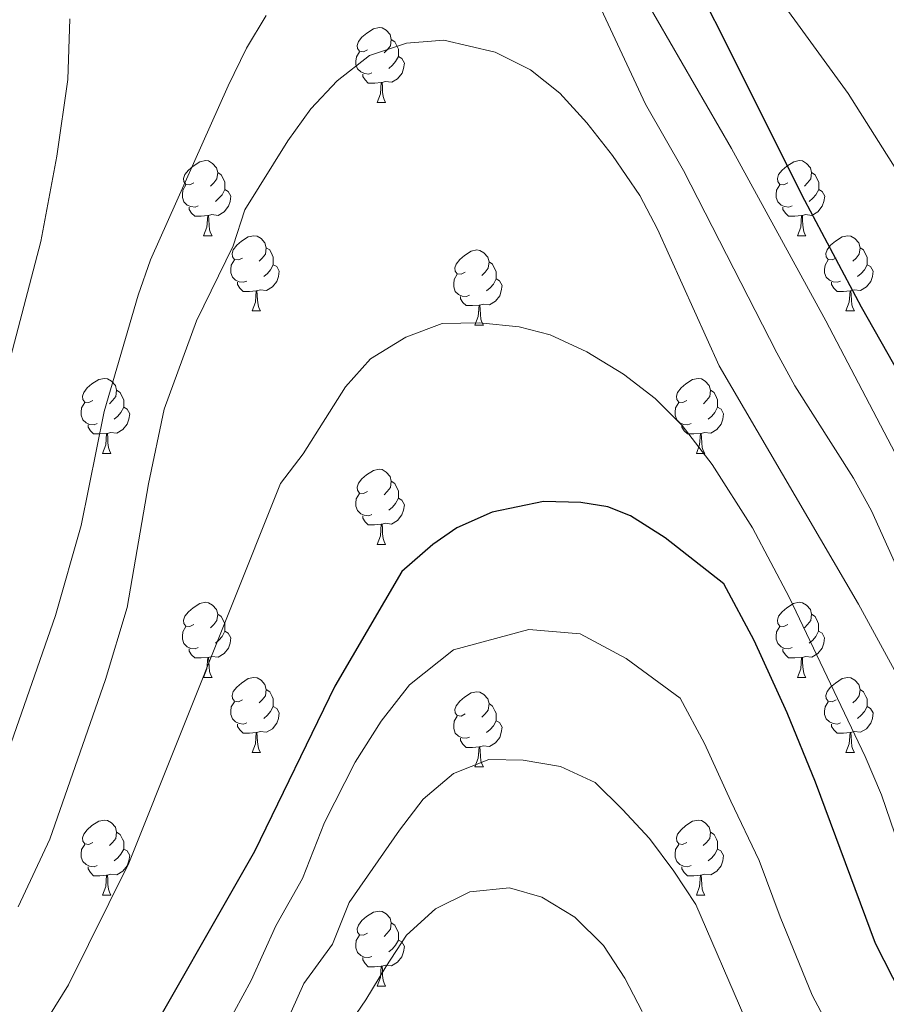
# Model space of a CAD drawing. Units: metres. Extents: x 595834 to 600331, y 4763410 to 4766444.
# Drawn here: x 599863 to 599979, y 4764280 to 4764411 of the extents above; entities that cross this region are included whole.
import ezdxf

# ---------------------------------------------------------------- set-up
doc = ezdxf.new("R2010")
doc.units = ezdxf.units.M
doc.header["$MEASUREMENT"] = 0
for name, color, linetype, lineweight in [('Nivel 36', 7, 'Continuous', 0), ('Nivel 4', 7, 'Continuous', 0), ('Nivel 5', 7, 'Continuous', 0), ('Nivel 61', 7, 'Continuous', 0), ('Nivel 63', 7, 'Continuous', 0)]:
    doc.layers.add(name, color=color, linetype=linetype, lineweight=lineweight)

msp = doc.modelspace()

# ---------------------------------------------------------------- linework, layer by layer
at = {"layer": 'Nivel 36', "color": 92, "linetype": 'Continuous', "lineweight": 0}
for p, q in [((599911.07, 4764400.2), (599912.19, 4764400.2)), ((599887.88, 4764382.43), (599889.01, 4764382.43)), ((599967.21, 4764382.43), (599968.33, 4764382.43)), ((599894.36, 4764372.39), (599895.48, 4764372.39)), ((599973.68, 4764372.39), (599974.81, 4764372.39)), ((599924.13, 4764370.49), (599925.25, 4764370.49)), ((599874.38, 4764353.35), (599875.5, 4764353.35)), ((599953.71, 4764353.35), (599954.83, 4764353.35)), ((599911.07, 4764341.21), (599912.19, 4764341.21)), ((599887.88, 4764323.44), (599889.01, 4764323.44)), ((599967.21, 4764323.44), (599968.33, 4764323.44)), ((599894.36, 4764313.4), (599895.48, 4764313.4)), ((599973.68, 4764313.4), (599974.81, 4764313.4)), ((599924.13, 4764311.5), (599925.25, 4764311.5)), ((599874.38, 4764294.35), (599875.5, 4764294.35)), ((599953.71, 4764294.35), (599954.83, 4764294.35)), ((599911.07, 4764282.21), (599912.19, 4764282.21))]:
    msp.add_line(p, q, dxfattribs=at)
at = {"layer": 'Nivel 36', "color": 92, "linetype": 'Continuous', "lineweight": 0, "flags": 128}
for points in [[(599909.77, 4764407.26), (599909.24, 4764406.99), (599908.71, 4764407.05), (599908.45, 4764407.42), (599908.39, 4764407.84), (599908.55, 4764408.36), (599909.03, 4764408.96), (599909.67, 4764409.49), (599910.57, 4764410.07), (599911.31, 4764410.23), (599911.73, 4764410.18), (599912.27, 4764409.86), (599912.79, 4764409.28), (599912.95, 4764408.64), (599912.85, 4764407.79), (599912.42, 4764407.26), (599912, 4764406.83)], [(599912.95, 4764408.64), (599913.43, 4764408.32), (599913.75, 4764407.68), (599913.91, 4764407.36), (599913.91, 4764406.78), (599913.91, 4764406.36), (599913.53, 4764405.67), (599913.11, 4764405.19), (599912.63, 4764404.77)], [(599910.35, 4764404.18), (599909.93, 4764404.02), (599909.35, 4764404.08), (599908.87, 4764404.29), (599908.45, 4764404.71), (599908.23, 4764405.3), (599908.23, 4764405.72), (599908.29, 4764406.3), (599908.71, 4764406.99)], [(599913.91, 4764406.36), (599914.36, 4764406.11), (599914.71, 4764405.49), (599914.59, 4764404.77), (599914.39, 4764404.13), (599913.8, 4764403.39), (599913.01, 4764402.91), (599912.15, 4764403.01), (599911.73, 4764402.88)], [(599911.61, 4764402.88), (599910.73, 4764402.8), (599909.88, 4764402.8), (599909.45, 4764403.23), (599909.13, 4764403.7), (599909.13, 4764404.02)], [(599911.07, 4764400.2), (599911.51, 4764401.36), (599911.61, 4764402.88), (599911.73, 4764402.88), (599911.76, 4764402.3), (599911.79, 4764401.61), (599911.87, 4764401), (599911.98, 4764400.6), (599912.19, 4764400.2)], [(599886.58, 4764389.49), (599886.05, 4764389.22), (599885.52, 4764389.28), (599885.26, 4764389.65), (599885.2, 4764390.07), (599885.36, 4764390.59), (599885.84, 4764391.19), (599886.48, 4764391.72), (599887.38, 4764392.3), (599888.12, 4764392.46), (599888.55, 4764392.41), (599889.08, 4764392.09), (599889.61, 4764391.51), (599889.77, 4764390.87), (599889.66, 4764390.02), (599889.23, 4764389.49), (599888.81, 4764389.06)], [(599965.91, 4764389.49), (599965.38, 4764389.22), (599964.85, 4764389.28), (599964.59, 4764389.65), (599964.53, 4764390.07), (599964.69, 4764390.59), (599965.17, 4764391.19), (599965.81, 4764391.72), (599966.71, 4764392.3), (599967.45, 4764392.46), (599967.87, 4764392.41), (599968.41, 4764392.09), (599968.93, 4764391.51), (599969.09, 4764390.87), (599968.99, 4764390.02), (599968.56, 4764389.49), (599968.14, 4764389.06)], [(599889.77, 4764390.87), (599890.24, 4764390.55), (599890.56, 4764389.91), (599890.72, 4764389.59), (599890.72, 4764389.01), (599890.72, 4764388.59), (599890.35, 4764387.9), (599889.93, 4764387.42), (599889.45, 4764387)], [(599969.09, 4764390.87), (599969.57, 4764390.55), (599969.89, 4764389.91), (599970.05, 4764389.59), (599970.05, 4764389.01), (599970.05, 4764388.59), (599969.67, 4764387.9), (599969.25, 4764387.42), (599968.77, 4764387)], [(599887.17, 4764386.41), (599886.74, 4764386.25), (599886.16, 4764386.31), (599885.68, 4764386.52), (599885.26, 4764386.94), (599885.04, 4764387.53), (599885.04, 4764387.95), (599885.1, 4764388.53), (599885.52, 4764389.22)], [(599966.49, 4764386.41), (599966.07, 4764386.25), (599965.48, 4764386.31), (599965.01, 4764386.52), (599964.58, 4764386.94), (599964.37, 4764387.53), (599964.37, 4764387.95), (599964.42, 4764388.53), (599964.85, 4764389.22)], [(599890.72, 4764388.59), (599891.17, 4764388.34), (599891.52, 4764387.72), (599891.41, 4764387), (599891.2, 4764386.36), (599890.61, 4764385.62), (599889.82, 4764385.14), (599888.97, 4764385.24), (599888.54, 4764385.11)], [(599970.05, 4764388.59), (599970.5, 4764388.34), (599970.85, 4764387.72), (599970.73, 4764387), (599970.53, 4764386.36), (599969.94, 4764385.62), (599969.14, 4764385.14), (599968.29, 4764385.24), (599967.86, 4764385.11)], [(599888.43, 4764385.11), (599887.54, 4764385.03), (599886.69, 4764385.03), (599886.27, 4764385.46), (599885.95, 4764385.93), (599885.95, 4764386.25)], [(599967.75, 4764385.11), (599966.86, 4764385.03), (599966.02, 4764385.03), (599965.59, 4764385.46), (599965.27, 4764385.93), (599965.27, 4764386.25)], [(599887.88, 4764382.43), (599888.32, 4764383.59), (599888.43, 4764385.11), (599888.54, 4764385.11), (599888.57, 4764384.53), (599888.61, 4764383.84), (599888.68, 4764383.23), (599888.79, 4764382.83), (599889.01, 4764382.43)], [(599967.21, 4764382.43), (599967.64, 4764383.59), (599967.75, 4764385.11), (599967.86, 4764385.11), (599967.9, 4764384.53), (599967.93, 4764383.84), (599968, 4764383.23), (599968.12, 4764382.83), (599968.33, 4764382.43)], [(599893.06, 4764379.45), (599892.53, 4764379.19), (599892, 4764379.24), (599891.73, 4764379.61), (599891.68, 4764380.04), (599891.84, 4764380.56), (599892.32, 4764381.15), (599892.95, 4764381.68), (599893.85, 4764382.27), (599894.6, 4764382.43), (599895.02, 4764382.37), (599895.55, 4764382.06), (599896.08, 4764381.47), (599896.24, 4764380.83), (599896.13, 4764379.98), (599895.71, 4764379.45), (599895.29, 4764379.03)], [(599972.38, 4764379.45), (599971.85, 4764379.19), (599971.32, 4764379.24), (599971.06, 4764379.61), (599971, 4764380.04), (599971.16, 4764380.56), (599971.64, 4764381.15), (599972.28, 4764381.68), (599973.18, 4764382.27), (599973.92, 4764382.43), (599974.35, 4764382.37), (599974.88, 4764382.06), (599975.41, 4764381.47), (599975.57, 4764380.83), (599975.46, 4764379.98), (599975.03, 4764379.45), (599974.61, 4764379.03)], [(599896.24, 4764380.83), (599896.72, 4764380.52), (599897.03, 4764379.88), (599897.19, 4764379.56), (599897.19, 4764378.98), (599897.19, 4764378.55), (599896.82, 4764377.86), (599896.4, 4764377.38), (599895.92, 4764376.96)], [(599922.83, 4764377.55), (599922.3, 4764377.28), (599921.77, 4764377.34), (599921.5, 4764377.71), (599921.45, 4764378.13), (599921.61, 4764378.65), (599922.09, 4764379.25), (599922.72, 4764379.78), (599923.62, 4764380.36), (599924.37, 4764380.52), (599924.79, 4764380.47), (599925.32, 4764380.15), (599925.85, 4764379.57), (599926.01, 4764378.93), (599925.9, 4764378.08), (599925.48, 4764377.55), (599925.06, 4764377.12)], [(599975.57, 4764380.83), (599976.04, 4764380.52), (599976.36, 4764379.88), (599976.52, 4764379.56), (599976.52, 4764378.98), (599976.52, 4764378.55), (599976.15, 4764377.86), (599975.73, 4764377.38), (599975.25, 4764376.96)], [(599893.64, 4764376.37), (599893.22, 4764376.21), (599892.63, 4764376.27), (599892.16, 4764376.48), (599891.73, 4764376.91), (599891.52, 4764377.49), (599891.52, 4764377.91), (599891.57, 4764378.5), (599892, 4764379.19)], [(599926.01, 4764378.93), (599926.49, 4764378.61), (599926.8, 4764377.97), (599926.96, 4764377.65), (599926.96, 4764377.07), (599926.96, 4764376.65), (599926.59, 4764375.96), (599926.17, 4764375.48), (599925.69, 4764375.06)], [(599972.97, 4764376.37), (599972.54, 4764376.21), (599971.96, 4764376.27), (599971.48, 4764376.48), (599971.06, 4764376.91), (599970.84, 4764377.49), (599970.84, 4764377.91), (599970.9, 4764378.5), (599971.32, 4764379.19)], [(599897.19, 4764378.55), (599897.65, 4764378.3), (599897.99, 4764377.69), (599897.88, 4764376.96), (599897.67, 4764376.32), (599897.09, 4764375.58), (599896.29, 4764375.1), (599895.44, 4764375.21), (599895.01, 4764375.08)], [(599976.52, 4764378.55), (599976.97, 4764378.3), (599977.32, 4764377.69), (599977.21, 4764376.96), (599977, 4764376.32), (599976.41, 4764375.58), (599975.62, 4764375.1), (599974.77, 4764375.21), (599974.34, 4764375.08)], [(599894.9, 4764375.08), (599894.01, 4764374.99), (599893.17, 4764374.99), (599892.74, 4764375.42), (599892.42, 4764375.9), (599892.42, 4764376.21)], [(599923.41, 4764374.47), (599922.99, 4764374.31), (599922.4, 4764374.37), (599921.93, 4764374.58), (599921.5, 4764375), (599921.29, 4764375.59), (599921.29, 4764376.01), (599921.34, 4764376.59), (599921.77, 4764377.28)], [(599926.96, 4764376.65), (599927.42, 4764376.4), (599927.76, 4764375.78), (599927.65, 4764375.06), (599927.44, 4764374.42), (599926.86, 4764373.68), (599926.06, 4764373.2), (599925.21, 4764373.3), (599924.78, 4764373.17)], [(599974.23, 4764375.08), (599973.34, 4764374.99), (599972.49, 4764374.99), (599972.07, 4764375.42), (599971.75, 4764375.9), (599971.75, 4764376.21)], [(599894.36, 4764372.39), (599894.79, 4764373.55), (599894.9, 4764375.08), (599895.01, 4764375.08), (599895.05, 4764374.49), (599895.08, 4764373.81), (599895.15, 4764373.19), (599895.27, 4764372.79), (599895.48, 4764372.39)], [(599973.68, 4764372.39), (599974.12, 4764373.55), (599974.23, 4764375.08), (599974.34, 4764375.08), (599974.37, 4764374.49), (599974.41, 4764373.81), (599974.48, 4764373.19), (599974.59, 4764372.79), (599974.81, 4764372.39)], [(599924.67, 4764373.17), (599923.78, 4764373.09), (599922.94, 4764373.09), (599922.51, 4764373.52), (599922.19, 4764373.99), (599922.19, 4764374.31)], [(599924.13, 4764370.49), (599924.56, 4764371.65), (599924.67, 4764373.17), (599924.78, 4764373.17), (599924.82, 4764372.59), (599924.85, 4764371.9), (599924.92, 4764371.29), (599925.04, 4764370.89), (599925.25, 4764370.49)], [(599873.08, 4764360.41), (599872.55, 4764360.14), (599872.02, 4764360.2), (599871.75, 4764360.57), (599871.7, 4764360.99), (599871.86, 4764361.51), (599872.34, 4764362.11), (599872.97, 4764362.64), (599873.87, 4764363.22), (599874.62, 4764363.38), (599875.04, 4764363.33), (599875.57, 4764363.01), (599876.1, 4764362.43), (599876.26, 4764361.79), (599876.15, 4764360.94), (599875.73, 4764360.41), (599875.31, 4764359.98)], [(599952.41, 4764360.41), (599951.88, 4764360.14), (599951.35, 4764360.2), (599951.08, 4764360.57), (599951.03, 4764360.99), (599951.19, 4764361.51), (599951.67, 4764362.11), (599952.3, 4764362.64), (599953.2, 4764363.22), (599953.95, 4764363.38), (599954.37, 4764363.33), (599954.9, 4764363.01), (599955.43, 4764362.43), (599955.59, 4764361.79), (599955.48, 4764360.94), (599955.06, 4764360.41), (599954.64, 4764359.98)], [(599876.26, 4764361.79), (599876.74, 4764361.47), (599877.05, 4764360.83), (599877.21, 4764360.51), (599877.21, 4764359.93), (599877.21, 4764359.51), (599876.84, 4764358.82), (599876.42, 4764358.34), (599875.94, 4764357.92)], [(599955.59, 4764361.79), (599956.07, 4764361.47), (599956.38, 4764360.83), (599956.54, 4764360.51), (599956.54, 4764359.93), (599956.54, 4764359.51), (599956.17, 4764358.82), (599955.75, 4764358.34), (599955.27, 4764357.92)], [(599873.66, 4764357.33), (599873.24, 4764357.17), (599872.65, 4764357.23), (599872.18, 4764357.44), (599871.75, 4764357.86), (599871.54, 4764358.45), (599871.54, 4764358.87), (599871.59, 4764359.45), (599872.02, 4764360.14)], [(599877.21, 4764359.51), (599877.67, 4764359.26), (599878.01, 4764358.64), (599877.9, 4764357.92), (599877.69, 4764357.28), (599877.11, 4764356.54), (599876.31, 4764356.06), (599875.46, 4764356.16), (599875.03, 4764356.03)], [(599952.99, 4764357.33), (599952.57, 4764357.17), (599951.98, 4764357.23), (599951.51, 4764357.44), (599951.08, 4764357.86), (599950.87, 4764358.45), (599950.87, 4764358.87), (599950.92, 4764359.45), (599951.35, 4764360.14)], [(599956.54, 4764359.51), (599957, 4764359.26), (599957.34, 4764358.64), (599957.23, 4764357.92), (599957.02, 4764357.28), (599956.44, 4764356.54), (599955.64, 4764356.06), (599954.79, 4764356.16), (599954.36, 4764356.03)], [(599874.92, 4764356.03), (599874.03, 4764355.95), (599873.19, 4764355.95), (599872.76, 4764356.38), (599872.44, 4764356.85), (599872.44, 4764357.17)], [(599954.25, 4764356.03), (599953.36, 4764355.95), (599952.52, 4764355.95), (599952.09, 4764356.38), (599951.77, 4764356.85), (599951.77, 4764357.17)], [(599874.38, 4764353.35), (599874.81, 4764354.51), (599874.92, 4764356.03), (599875.03, 4764356.03), (599875.07, 4764355.45), (599875.1, 4764354.76), (599875.17, 4764354.15), (599875.29, 4764353.75), (599875.5, 4764353.35)], [(599953.71, 4764353.35), (599954.14, 4764354.51), (599954.25, 4764356.03), (599954.36, 4764356.03), (599954.4, 4764355.45), (599954.43, 4764354.76), (599954.5, 4764354.15), (599954.62, 4764353.75), (599954.83, 4764353.35)], [(599909.77, 4764348.27), (599909.24, 4764348), (599908.71, 4764348.06), (599908.44, 4764348.43), (599908.39, 4764348.85), (599908.55, 4764349.37), (599909.03, 4764349.97), (599909.66, 4764350.5), (599910.56, 4764351.08), (599911.31, 4764351.24), (599911.73, 4764351.19), (599912.26, 4764350.87), (599912.79, 4764350.29), (599912.95, 4764349.65), (599912.84, 4764348.8), (599912.42, 4764348.27), (599912, 4764347.84)], [(599912.95, 4764349.65), (599913.43, 4764349.33), (599913.74, 4764348.69), (599913.9, 4764348.37), (599913.9, 4764347.79), (599913.9, 4764347.37), (599913.53, 4764346.68), (599913.11, 4764346.2), (599912.63, 4764345.78)], [(599910.35, 4764345.19), (599909.93, 4764345.03), (599909.34, 4764345.09), (599908.87, 4764345.3), (599908.44, 4764345.72), (599908.23, 4764346.31), (599908.23, 4764346.73), (599908.28, 4764347.31), (599908.71, 4764348)], [(599913.9, 4764347.37), (599914.36, 4764347.12), (599914.7, 4764346.5), (599914.59, 4764345.78), (599914.38, 4764345.14), (599913.8, 4764344.4), (599913, 4764343.92), (599912.15, 4764344.02), (599911.72, 4764343.89)], [(599911.61, 4764343.89), (599910.72, 4764343.81), (599909.88, 4764343.81), (599909.45, 4764344.24), (599909.13, 4764344.71), (599909.13, 4764345.03)], [(599911.07, 4764341.21), (599911.5, 4764342.37), (599911.61, 4764343.89), (599911.72, 4764343.89), (599911.76, 4764343.31), (599911.79, 4764342.62), (599911.86, 4764342.01), (599911.98, 4764341.61), (599912.19, 4764341.21)], [(599886.58, 4764330.5), (599886.05, 4764330.23), (599885.52, 4764330.29), (599885.26, 4764330.66), (599885.2, 4764331.08), (599885.36, 4764331.6), (599885.84, 4764332.2), (599886.48, 4764332.73), (599887.38, 4764333.31), (599888.12, 4764333.47), (599888.55, 4764333.42), (599889.08, 4764333.1), (599889.61, 4764332.52), (599889.77, 4764331.88), (599889.66, 4764331.03), (599889.23, 4764330.5), (599888.81, 4764330.07)], [(599965.91, 4764330.5), (599965.38, 4764330.23), (599964.85, 4764330.29), (599964.58, 4764330.66), (599964.53, 4764331.08), (599964.69, 4764331.6), (599965.17, 4764332.2), (599965.8, 4764332.73), (599966.7, 4764333.31), (599967.45, 4764333.47), (599967.87, 4764333.42), (599968.4, 4764333.1), (599968.93, 4764332.52), (599969.09, 4764331.88), (599968.98, 4764331.03), (599968.56, 4764330.5), (599968.14, 4764330.07)], [(599889.77, 4764331.88), (599890.24, 4764331.56), (599890.56, 4764330.92), (599890.72, 4764330.6), (599890.72, 4764330.02), (599890.72, 4764329.6), (599890.35, 4764328.91), (599889.93, 4764328.43), (599889.45, 4764328.01)], [(599969.09, 4764331.88), (599969.57, 4764331.56), (599969.88, 4764330.92), (599970.04, 4764330.6), (599970.04, 4764330.02), (599970.04, 4764329.6), (599969.67, 4764328.91), (599969.25, 4764328.43), (599968.77, 4764328.01)], [(599887.17, 4764327.42), (599886.74, 4764327.26), (599886.16, 4764327.32), (599885.68, 4764327.53), (599885.26, 4764327.95), (599885.04, 4764328.54), (599885.04, 4764328.96), (599885.1, 4764329.54), (599885.52, 4764330.23)], [(599966.49, 4764327.42), (599966.07, 4764327.26), (599965.48, 4764327.32), (599965.01, 4764327.53), (599964.58, 4764327.95), (599964.37, 4764328.54), (599964.37, 4764328.96), (599964.42, 4764329.54), (599964.85, 4764330.23)], [(599890.72, 4764329.6), (599891.17, 4764329.35), (599891.52, 4764328.73), (599891.41, 4764328.01), (599891.2, 4764327.37), (599890.61, 4764326.63), (599889.82, 4764326.15), (599888.97, 4764326.25), (599888.54, 4764326.12)], [(599970.04, 4764329.6), (599970.5, 4764329.35), (599970.84, 4764328.73), (599970.73, 4764328.01), (599970.52, 4764327.37), (599969.94, 4764326.63), (599969.14, 4764326.15), (599968.29, 4764326.25), (599967.86, 4764326.12)], [(599888.43, 4764326.12), (599887.54, 4764326.04), (599886.69, 4764326.04), (599886.27, 4764326.47), (599885.95, 4764326.94), (599885.95, 4764327.26)], [(599887.88, 4764323.44), (599888.32, 4764324.6), (599888.43, 4764326.12), (599888.54, 4764326.12), (599888.57, 4764325.54), (599888.61, 4764324.85), (599888.68, 4764324.24), (599888.79, 4764323.84), (599889.01, 4764323.44)], [(599967.75, 4764326.12), (599966.86, 4764326.04), (599966.02, 4764326.04), (599965.59, 4764326.47), (599965.27, 4764326.94), (599965.27, 4764327.26)], [(599967.21, 4764323.44), (599967.64, 4764324.6), (599967.75, 4764326.12), (599967.86, 4764326.12), (599967.9, 4764325.54), (599967.93, 4764324.85), (599968, 4764324.24), (599968.12, 4764323.84), (599968.33, 4764323.44)], [(599893.06, 4764320.46), (599892.53, 4764320.2), (599892, 4764320.25), (599891.73, 4764320.62), (599891.68, 4764321.05), (599891.84, 4764321.57), (599892.32, 4764322.16), (599892.95, 4764322.69), (599893.85, 4764323.28), (599894.6, 4764323.44), (599895.02, 4764323.38), (599895.55, 4764323.07), (599896.08, 4764322.48), (599896.24, 4764321.84), (599896.13, 4764320.99), (599895.71, 4764320.46), (599895.29, 4764320.04)], [(599972.38, 4764320.46), (599971.85, 4764320.2), (599971.32, 4764320.25), (599971.06, 4764320.62), (599971, 4764321.05), (599971.16, 4764321.57), (599971.64, 4764322.16), (599972.28, 4764322.69), (599973.18, 4764323.28), (599973.92, 4764323.44), (599974.35, 4764323.38), (599974.88, 4764323.07), (599975.41, 4764322.48), (599975.57, 4764321.84), (599975.46, 4764320.99), (599975.03, 4764320.46), (599974.61, 4764320.04)], [(599896.24, 4764321.84), (599896.72, 4764321.53), (599897.03, 4764320.89), (599897.19, 4764320.57), (599897.19, 4764319.99), (599897.19, 4764319.56), (599896.82, 4764318.87), (599896.4, 4764318.39), (599895.92, 4764317.97)], [(599922.83, 4764318.56), (599922.3, 4764318.29), (599921.77, 4764318.35), (599921.5, 4764318.72), (599921.45, 4764319.14), (599921.61, 4764319.66), (599922.09, 4764320.26), (599922.72, 4764320.79), (599923.62, 4764321.37), (599924.37, 4764321.53), (599924.79, 4764321.48), (599925.32, 4764321.16), (599925.85, 4764320.58), (599926.01, 4764319.94), (599925.9, 4764319.09), (599925.48, 4764318.56), (599925.06, 4764318.13)], [(599975.57, 4764321.84), (599976.04, 4764321.53), (599976.36, 4764320.89), (599976.52, 4764320.57), (599976.52, 4764319.99), (599976.52, 4764319.56), (599976.15, 4764318.87), (599975.73, 4764318.39), (599975.25, 4764317.97)], [(599893.64, 4764317.38), (599893.22, 4764317.22), (599892.63, 4764317.28), (599892.16, 4764317.49), (599891.73, 4764317.92), (599891.52, 4764318.5), (599891.52, 4764318.92), (599891.57, 4764319.51), (599892, 4764320.2)], [(599897.19, 4764319.56), (599897.65, 4764319.31), (599897.99, 4764318.7), (599897.88, 4764317.97), (599897.67, 4764317.33), (599897.09, 4764316.59), (599896.29, 4764316.11), (599895.44, 4764316.22), (599895.01, 4764316.09)], [(599926.01, 4764319.94), (599926.49, 4764319.62), (599926.8, 4764318.98), (599926.96, 4764318.66), (599926.96, 4764318.08), (599926.96, 4764317.66), (599926.59, 4764316.97), (599926.17, 4764316.49), (599925.69, 4764316.07)], [(599972.97, 4764317.38), (599972.54, 4764317.22), (599971.96, 4764317.28), (599971.48, 4764317.49), (599971.06, 4764317.92), (599970.84, 4764318.5), (599970.84, 4764318.92), (599970.9, 4764319.51), (599971.32, 4764320.2)], [(599976.52, 4764319.56), (599976.97, 4764319.31), (599977.32, 4764318.7), (599977.21, 4764317.97), (599977, 4764317.33), (599976.41, 4764316.59), (599975.62, 4764316.11), (599974.77, 4764316.22), (599974.34, 4764316.09)], [(599923.41, 4764315.48), (599922.99, 4764315.32), (599922.4, 4764315.38), (599921.93, 4764315.59), (599921.5, 4764316.01), (599921.29, 4764316.6), (599921.29, 4764317.02), (599921.34, 4764317.6), (599921.77, 4764318.29)], [(599894.9, 4764316.09), (599894.01, 4764316), (599893.17, 4764316), (599892.74, 4764316.43), (599892.42, 4764316.91), (599892.42, 4764317.22)], [(599926.96, 4764317.66), (599927.42, 4764317.41), (599927.76, 4764316.79), (599927.65, 4764316.07), (599927.44, 4764315.43), (599926.86, 4764314.69), (599926.06, 4764314.21), (599925.21, 4764314.31), (599924.78, 4764314.18)], [(599974.23, 4764316.09), (599973.34, 4764316), (599972.49, 4764316), (599972.07, 4764316.43), (599971.75, 4764316.91), (599971.75, 4764317.22)], [(599894.36, 4764313.4), (599894.79, 4764314.56), (599894.9, 4764316.09), (599895.01, 4764316.09), (599895.05, 4764315.5), (599895.08, 4764314.82), (599895.15, 4764314.2), (599895.27, 4764313.8), (599895.48, 4764313.4)], [(599973.68, 4764313.4), (599974.12, 4764314.56), (599974.23, 4764316.09), (599974.34, 4764316.09), (599974.37, 4764315.5), (599974.41, 4764314.82), (599974.48, 4764314.2), (599974.59, 4764313.8), (599974.81, 4764313.4)], [(599924.67, 4764314.18), (599923.78, 4764314.1), (599922.94, 4764314.1), (599922.51, 4764314.53), (599922.19, 4764315), (599922.19, 4764315.32)], [(599924.13, 4764311.5), (599924.56, 4764312.66), (599924.67, 4764314.18), (599924.78, 4764314.18), (599924.82, 4764313.6), (599924.85, 4764312.91), (599924.92, 4764312.3), (599925.04, 4764311.9), (599925.25, 4764311.5)], [(599873.08, 4764301.41), (599872.55, 4764301.15), (599872.02, 4764301.21), (599871.75, 4764301.57), (599871.7, 4764302), (599871.86, 4764302.52), (599872.34, 4764303.11), (599872.97, 4764303.65), (599873.87, 4764304.23), (599874.62, 4764304.39), (599875.04, 4764304.33), (599875.57, 4764304.02), (599876.1, 4764303.43), (599876.26, 4764302.79), (599876.15, 4764301.95), (599875.73, 4764301.41), (599875.31, 4764300.99)], [(599952.41, 4764301.41), (599951.87, 4764301.15), (599951.35, 4764301.21), (599951.08, 4764301.57), (599951.03, 4764302), (599951.19, 4764302.52), (599951.67, 4764303.11), (599952.3, 4764303.65), (599953.2, 4764304.23), (599953.95, 4764304.39), (599954.37, 4764304.33), (599954.9, 4764304.02), (599955.43, 4764303.43), (599955.59, 4764302.79), (599955.48, 4764301.95), (599955.05, 4764301.41), (599954.63, 4764300.99)], [(599876.26, 4764302.79), (599876.74, 4764302.48), (599877.05, 4764301.84), (599877.21, 4764301.52), (599877.21, 4764300.94), (599877.21, 4764300.51), (599876.84, 4764299.83), (599876.42, 4764299.35), (599875.94, 4764298.93)], [(599955.59, 4764302.79), (599956.07, 4764302.48), (599956.38, 4764301.84), (599956.54, 4764301.52), (599956.54, 4764300.94), (599956.54, 4764300.51), (599956.17, 4764299.83), (599955.75, 4764299.35), (599955.27, 4764298.93)], [(599873.66, 4764298.33), (599873.24, 4764298.17), (599872.65, 4764298.23), (599872.18, 4764298.45), (599871.75, 4764298.87), (599871.54, 4764299.45), (599871.54, 4764299.87), (599871.59, 4764300.46), (599872.02, 4764301.15)], [(599952.99, 4764298.33), (599952.57, 4764298.17), (599951.98, 4764298.23), (599951.51, 4764298.45), (599951.08, 4764298.87), (599950.87, 4764299.45), (599950.87, 4764299.87), (599950.92, 4764300.46), (599951.35, 4764301.15)], [(599877.21, 4764300.51), (599877.67, 4764300.27), (599878.01, 4764299.65), (599877.9, 4764298.93), (599877.69, 4764298.29), (599877.11, 4764297.55), (599876.31, 4764297.07), (599875.46, 4764297.17), (599875.03, 4764297.04)], [(599956.54, 4764300.51), (599956.99, 4764300.27), (599957.34, 4764299.65), (599957.23, 4764298.93), (599957.02, 4764298.29), (599956.43, 4764297.55), (599955.64, 4764297.07), (599954.79, 4764297.17), (599954.36, 4764297.04)], [(599874.92, 4764297.04), (599874.03, 4764296.95), (599873.19, 4764296.95), (599872.76, 4764297.39), (599872.44, 4764297.86), (599872.44, 4764298.17)], [(599954.25, 4764297.04), (599953.36, 4764296.95), (599952.51, 4764296.95), (599952.09, 4764297.39), (599951.77, 4764297.86), (599951.77, 4764298.17)], [(599874.38, 4764294.35), (599874.81, 4764295.51), (599874.92, 4764297.04), (599875.03, 4764297.04), (599875.07, 4764296.45), (599875.1, 4764295.77), (599875.17, 4764295.15), (599875.29, 4764294.75), (599875.5, 4764294.35)], [(599953.71, 4764294.35), (599954.14, 4764295.51), (599954.25, 4764297.04), (599954.36, 4764297.04), (599954.39, 4764296.45), (599954.43, 4764295.77), (599954.5, 4764295.15), (599954.61, 4764294.75), (599954.83, 4764294.35)], [(599909.77, 4764289.27), (599909.24, 4764289.01), (599908.71, 4764289.07), (599908.44, 4764289.43), (599908.39, 4764289.86), (599908.55, 4764290.38), (599909.03, 4764290.97), (599909.66, 4764291.51), (599910.56, 4764292.09), (599911.31, 4764292.25), (599911.73, 4764292.19), (599912.26, 4764291.88), (599912.79, 4764291.29), (599912.95, 4764290.65), (599912.84, 4764289.81), (599912.42, 4764289.27), (599912, 4764288.85)], [(599912.95, 4764290.65), (599913.43, 4764290.34), (599913.74, 4764289.7), (599913.9, 4764289.38), (599913.9, 4764288.8), (599913.9, 4764288.37), (599913.53, 4764287.69), (599913.11, 4764287.21), (599912.63, 4764286.79)], [(599910.35, 4764286.19), (599909.93, 4764286.03), (599909.34, 4764286.09), (599908.87, 4764286.31), (599908.44, 4764286.73), (599908.23, 4764287.31), (599908.23, 4764287.73), (599908.28, 4764288.32), (599908.71, 4764289.01)], [(599913.9, 4764288.37), (599914.36, 4764288.13), (599914.7, 4764287.51), (599914.59, 4764286.79), (599914.38, 4764286.15), (599913.8, 4764285.41), (599913, 4764284.93), (599912.15, 4764285.03), (599911.72, 4764284.9)], [(599911.61, 4764284.9), (599910.72, 4764284.81), (599909.88, 4764284.81), (599909.45, 4764285.25), (599909.13, 4764285.72), (599909.13, 4764286.03)], [(599911.07, 4764282.21), (599911.5, 4764283.37), (599911.61, 4764284.9), (599911.72, 4764284.9), (599911.76, 4764284.31), (599911.79, 4764283.63), (599911.86, 4764283.01), (599911.98, 4764282.61), (599912.19, 4764282.21)]]:
    msp.add_lwpolyline(points, dxfattribs=at)
at = {"layer": 'Nivel 4', "color": 36, "linetype": 'Continuous', "lineweight": 30, "flags": 128}
for points, elevation in [([(599993.04, 4764342.46), (599975.76, 4764372.89), (599968.2, 4764387.11), (599920.19, 4764482.96), (599910.69, 4764501.36), (599901.64, 4764520.72), (599894.1, 4764535.58), (599890.65, 4764541.35), (599885.77, 4764550.71), (599879.69, 4764559.45), (599872.61, 4764567.39), (599868.31, 4764569.94), (599856.78, 4764574.14), (599851.65, 4764574.7), (599846.67, 4764574.21)], 675), ([(599984.53, 4764274.38), (599977.61, 4764287.93), (599969.61, 4764309.46), (599965.84, 4764318.73), (599961.44, 4764328.39), (599957.37, 4764335.95), (599949.52, 4764342.08), (599944.89, 4764345.04), (599941.88, 4764346.21), (599938.27, 4764346.78), (599933.27, 4764346.94), (599926.42, 4764345.52), (599921.7, 4764343.43), (599918.52, 4764341.2), (599914.35, 4764337.57), (599905.39, 4764322.28), (599894.69, 4764300.19), (599878.25, 4764271.44)], 700)]:
    msp.add_lwpolyline(points, dxfattribs=dict(at, elevation=elevation))
at = {"layer": 'Nivel 5', "color": 36, "linetype": 'Continuous', "lineweight": 0, "flags": 128}
for points, elevation in [([(599983.15, 4764347.86), (599970.98, 4764371.06), (599958.41, 4764394.07), (599933.69, 4764436.83)], 680), ([(599984.53, 4764384.73), (599973.98, 4764401.44), (599959.25, 4764421.73)], 670), ([(599896.25, 4764411.84), (599893.63, 4764407.46), (599891.14, 4764402.44), (599880.79, 4764379.21), (599879.15, 4764374.49), (599874.59, 4764358.95), (599871.51, 4764343.75), (599868.11, 4764331.73), (599860.02, 4764308.72), (599855.68, 4764298.66), (599852.33, 4764293.96), (599845.22, 4764286.09), (599841.59, 4764282.65), (599837.18, 4764279.51)], 685), ([(599983.79, 4764330.85), (599977.09, 4764345.68), (599974.68, 4764350.05), (599966.84, 4764362.39), (599964.45, 4764366.77), (599951.98, 4764391.15), (599946.91, 4764400), (599940.99, 4764412.66)], 685), ([(599870.03, 4764411.38), (599869.74, 4764403.27), (599868.29, 4764393.03), (599866.13, 4764381.64), (599861.59, 4764364.3)], 680), ([(599982.86, 4764319.51), (599975.37, 4764333.22), (599956.77, 4764365.07), (599948.53, 4764383.29), (599946.17, 4764387.78), (599942.52, 4764393.14), (599939.08, 4764397.51), (599935.45, 4764401.48), (599931.53, 4764404.58), (599926.81, 4764406.92), (599919.98, 4764408.54), (599915, 4764408.14), (599910.05, 4764406.51), (599905.72, 4764403.1), (599902.21, 4764399.37), (599899.15, 4764395.12), (599893.38, 4764385.9), (599891.83, 4764381.09), (599886.91, 4764371.04), (599882.63, 4764359.26), (599880.53, 4764349.28), (599877.66, 4764332.76), (599874.78, 4764323.18), (599867.33, 4764301.86), (599863.11, 4764292.79)], 690), ([(599981.95, 4764297.49), (599978.42, 4764307.78), (599976.23, 4764312.87), (599966.08, 4764334.17), (599961.2, 4764343.43), (599955.83, 4764351.86), (599951.81, 4764357.1), (599948.22, 4764360.67), (599943.96, 4764363.93), (599939.08, 4764366.93), (599934.16, 4764369.19), (599930.05, 4764370.25), (599924.75, 4764370.8), (599919.75, 4764370.69), (599914.88, 4764368.87), (599910.19, 4764365.97), (599906.84, 4764362.26), (599901.2, 4764353.29), (599898.16, 4764349.32), (599877.87, 4764298.66), (599869.84, 4764282.4), (599867.22, 4764278.14)], 695), ([(599915.38, 4764322.44), (599921.26, 4764327.13), (599931.32, 4764329.84), (599938.2, 4764329.26), (599944.31, 4764325.96), (599951.54, 4764320.69), (599954.79, 4764314.64), (599958.31, 4764306.91), (599962.1, 4764298.98), (599964.88, 4764291.48), (599969.17, 4764281.01), (599973.35, 4764273.14), (599975.79, 4764268.58), (599979.77, 4764259.68)], 705), ([(599889.8, 4764274.77), (599894.24, 4764282.98), (599897.52, 4764290.28), (599901.1, 4764296.61), (599904.05, 4764304.05), (599908.11, 4764312.13), (599911.59, 4764317.6), (599915.38, 4764322.44)], 705), ([(599921.27, 4764310.62), (599925.96, 4764312.46), (599930.56, 4764312.4), (599935.56, 4764311.55), (599940.18, 4764309.39), (599943.82, 4764305.82), (599947.45, 4764301.95), (599950.69, 4764297.58), (599953.63, 4764293.11), (599960.17, 4764277.97), (599962.11, 4764273.18), (599966.19, 4764264.22), (599967.04, 4764262.78), (599971.07, 4764254.18), (599973.73, 4764247.99), (599975.98, 4764242.14), (599979.24, 4764232.69)], 710), ([(599898.81, 4764277.08), (599901.27, 4764282.55), (599905.11, 4764287.82), (599907.33, 4764293.39), (599911.18, 4764298.93), (599914.04, 4764303.05), (599917.2, 4764307.18), (599921.27, 4764310.62)], 710), ([(599901.96, 4764269.31), (599909.56, 4764280.37), (599912.22, 4764284.8), (599914.99, 4764289.02), (599918.86, 4764292.56), (599923.44, 4764294.8), (599928.73, 4764295.35), (599933.04, 4764294.09), (599937.47, 4764291.43), (599941.3, 4764287.66), (599944.14, 4764283.29), (599946.48, 4764278.81)], 715)]:
    msp.add_lwpolyline(points, dxfattribs=dict(at, elevation=elevation))
at = {"layer": 'Nivel 61', "color": 250, "linetype": 'Continuous', "lineweight": 0}
msp.add_3dface([(596757.95, 4763816.67), (596725.17, 4766130.19), (600119.17, 4766179.07), (600153.08, 4763865.55)], dxfattribs=at)
at = {"layer": 'Nivel 63', "color": 7, "linetype": 'Continuous', "lineweight": 0}
msp.add_3dface([(595876.32, 4763410.08), (595833.6, 4766379.75), (600288.17, 4766443.9), (600330.88, 4763474.21)], dxfattribs=at)

doc.saveas('drawing.dxf')
